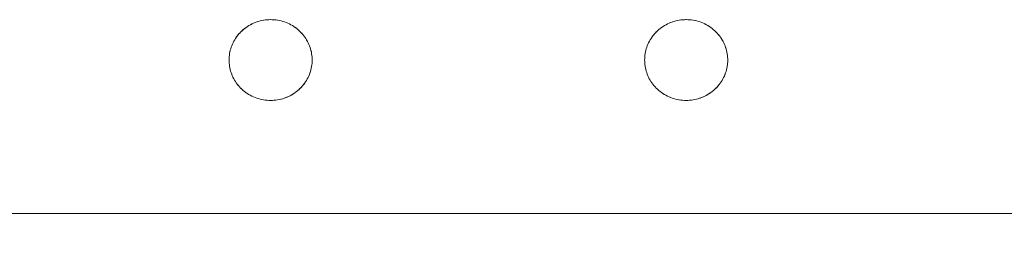
# Model space of a CAD drawing. Units: millimetres. Extents: x -3317 to 3857, y -3394 to 3534.
# Drawn here: x 76 to 195, y 286 to 314 of the extents above; entities that cross this region are included whole.
import ezdxf

# ---------------------------------------------------------------- set-up
doc = ezdxf.new("R2010")
doc.units = ezdxf.units.MM
doc.layers.add('EF-Stair-Plastic Stair', color=7, linetype='Continuous', lineweight=5)
doc.layers.add('Working-None', color=7, linetype='Continuous', lineweight=5)

# ---------------------------------------------------------------- blocks, each defined once
blk = doc.blocks.new('Group')
at = {"layer": 'EF-Stair-Plastic Stair', "color": 252, "linetype": 'Continuous', "lineweight": 5, "transparency": 33554687}
for p, q in [((-165.13, 244.04), (-165.12, 244.04)), ((-115.13, 244.04), (-115.12, 244.04)), ((-167.06, 242.84), (-167.04, 242.85)), ((-165.44, 243.92), (-165.34, 243.96)), ((-165.32, 243.97), (-165.32, 243.97)), ((-117.06, 242.84), (-117.04, 242.85)), ((-115.44, 243.92), (-115.34, 243.96)), ((-115.32, 243.97), (-115.32, 243.97)), ((-168.46, 239.65), (-168.46, 239.66)), ((-118.46, 239.65), (-118.46, 239.66)), ((-158.47, 239.26), (-158.47, 239.27)), ((-108.47, 239.26), (-108.47, 239.27)), ((-161.62, 234.95), (-161.62, 234.95)), ((-161.6, 234.96), (-161.49, 235)), ((-111.62, 234.95), (-111.62, 234.95)), ((-111.6, 234.96), (-111.49, 235))]:
    blk.add_line(p, q, dxfattribs=at)
at = {"layer": 'EF-Stair-Plastic Stair', "color": 252, "linetype": 'Continuous', "lineweight": 5, "transparency": 33554687, "flags": 128}
for points in [[(-168.47, 239.46), (-168.46, 239.66), (-168.45, 239.86), (-168.43, 240.05), (-168.4, 240.24), (-168.36, 240.44), (-168.32, 240.63), (-168.27, 240.82), (-168.21, 241.01), (-168.14, 241.19), (-168.06, 241.38), (-167.98, 241.55), (-167.89, 241.73), (-167.79, 241.9), (-167.68, 242.07), (-167.57, 242.24), (-167.45, 242.4), (-167.32, 242.56), (-167.18, 242.71), (-167.04, 242.85), (-166.9, 242.99), (-166.74, 243.13), (-166.58, 243.26), (-166.42, 243.38), (-166.25, 243.5), (-166.07, 243.61), (-165.89, 243.71), (-165.7, 243.81), (-165.51, 243.89), (-165.32, 243.97), (-165.12, 244.04), (-164.92, 244.11), (-164.72, 244.16), (-164.51, 244.21), (-164.3, 244.25), (-164.09, 244.28), (-163.87, 244.3), (-163.66, 244.31), (-163.47, 244.32), (-163.47, 244.32), (-163.66, 244.31), (-163.68, 244.31), (-163.87, 244.3), (-163.89, 244.3), (-164.09, 244.28), (-164.1, 244.28), (-164.3, 244.25), (-164.31, 244.25), (-164.51, 244.21), (-164.52, 244.21), (-164.72, 244.16), (-164.72, 244.16), (-164.92, 244.11), (-164.93, 244.11), (-165.12, 244.04), (-165.13, 244.04), (-165.32, 243.97), (-165.34, 243.96), (-165.51, 243.89), (-165.53, 243.88), (-165.7, 243.81), (-165.72, 243.8), (-165.89, 243.71), (-165.9, 243.7), (-166.07, 243.61), (-166.08, 243.6), (-166.25, 243.5), (-166.25, 243.49), (-166.42, 243.38), (-166.42, 243.38), (-166.59, 243.26), (-166.59, 243.25), (-166.74, 243.13), (-166.75, 243.12), (-166.9, 242.99), (-166.91, 242.98), (-167.04, 242.85), (-167.06, 242.84), (-167.18, 242.71), (-167.2, 242.69), (-167.32, 242.56), (-167.33, 242.54), (-167.45, 242.4), (-167.46, 242.39), (-167.57, 242.24), (-167.58, 242.23), (-167.68, 242.07), (-167.69, 242.07), (-167.79, 241.9), (-167.79, 241.9), (-167.89, 241.73), (-167.89, 241.72), (-167.98, 241.55), (-167.98, 241.54), (-168.06, 241.38), (-168.07, 241.36), (-168.14, 241.19), (-168.15, 241.17), (-168.21, 241.01), (-168.21, 240.99), (-168.27, 240.82), (-168.27, 240.8), (-168.32, 240.63), (-168.32, 240.62), (-168.37, 240.44), (-168.37, 240.43), (-168.4, 240.24), (-168.4, 240.24), (-168.43, 240.05), (-168.43, 240.05), (-168.45, 239.86), (-168.45, 239.85), (-168.46, 239.66), (-168.46, 239.65), (-168.47, 239.46), (-168.46, 239.3), (-168.45, 239.1), (-168.43, 238.91), (-168.41, 238.71), (-168.37, 238.52), (-168.33, 238.33), (-168.28, 238.14), (-168.22, 237.95), (-168.15, 237.76), (-168.08, 237.58), (-168, 237.4), (-167.9, 237.22), (-167.81, 237.05), (-167.7, 236.88), (-167.59, 236.71), (-167.47, 236.55), (-167.34, 236.39), (-167.21, 236.24), (-167.07, 236.09), (-166.92, 235.95), (-166.77, 235.81), (-166.61, 235.68), (-166.44, 235.56), (-166.27, 235.44), (-166.09, 235.33), (-165.91, 235.22), (-165.72, 235.13), (-165.53, 235.04), (-165.34, 234.96), (-165.14, 234.88), (-164.94, 234.82), (-164.74, 234.76), (-164.53, 234.71), (-164.32, 234.67), (-164.11, 234.64), (-163.89, 234.62), (-163.68, 234.61), (-163.47, 234.6), (-163.27, 234.61), (-163.06, 234.62), (-162.85, 234.64), (-162.64, 234.67), (-162.43, 234.71), (-162.22, 234.76), (-162.01, 234.81), (-161.81, 234.88), (-161.62, 234.95), (-161.42, 235.03), (-161.23, 235.12), (-161.05, 235.21), (-160.86, 235.31), (-160.69, 235.42), (-160.51, 235.54), (-160.35, 235.66), (-160.19, 235.79), (-160.04, 235.93), (-159.89, 236.07), (-159.75, 236.21), (-159.62, 236.36), (-159.49, 236.52), (-159.37, 236.68), (-159.25, 236.85), (-159.14, 237.02), (-159.05, 237.19), (-158.96, 237.37), (-158.87, 237.54), (-158.8, 237.73), (-158.73, 237.91), (-158.67, 238.1), (-158.61, 238.29), (-158.57, 238.48), (-158.53, 238.68), (-158.5, 238.87), (-158.48, 239.06), (-158.47, 239.26), (-158.47, 239.46), (-158.47, 239.62), (-158.48, 239.82), (-158.5, 240.02), (-158.53, 240.21), (-158.56, 240.41), (-158.61, 240.6), (-158.66, 240.79), (-158.72, 240.98), (-158.78, 241.16), (-158.86, 241.34), (-158.94, 241.52), (-159.03, 241.7), (-159.13, 241.88), (-159.24, 242.05), (-159.35, 242.22), (-159.47, 242.38), (-159.6, 242.54), (-159.73, 242.69), (-159.87, 242.83), (-160.02, 242.97), (-160.17, 243.11), (-160.33, 243.24), (-160.5, 243.37), (-160.67, 243.49), (-160.85, 243.6), (-161.03, 243.7), (-161.21, 243.8), (-161.4, 243.88), (-161.6, 243.96), (-161.79, 244.04), (-162, 244.1), (-162.2, 244.16), (-162.41, 244.21), (-162.62, 244.25), (-162.83, 244.28), (-163.04, 244.3), (-163.26, 244.31), (-163.47, 244.32), (-163.66, 244.31), (-163.87, 244.3), (-164.09, 244.28), (-164.3, 244.25), (-164.51, 244.21), (-164.72, 244.16), (-164.92, 244.11), (-165.12, 244.04), (-165.32, 243.97), (-165.51, 243.89), (-165.7, 243.81), (-165.89, 243.71), (-166.07, 243.61), (-166.25, 243.5), (-166.42, 243.38), (-166.58, 243.26), (-166.74, 243.13), (-166.9, 242.99), (-167.04, 242.85), (-167.18, 242.71), (-167.32, 242.56), (-167.45, 242.4), (-167.57, 242.24), (-167.68, 242.07), (-167.79, 241.9), (-167.89, 241.73), (-167.98, 241.55), (-168.06, 241.38), (-168.14, 241.19), (-168.21, 241.01), (-168.27, 240.82), (-168.32, 240.63), (-168.36, 240.44), (-168.4, 240.24), (-168.43, 240.05), (-168.45, 239.86), (-168.46, 239.66), (-168.47, 239.46), (-168.46, 239.3), (-168.45, 239.1), (-168.43, 238.91), (-168.41, 238.71), (-168.37, 238.52), (-168.33, 238.33), (-168.28, 238.14), (-168.22, 237.95), (-168.15, 237.76), (-168.08, 237.58), (-168.08, 237.58), (-168, 237.4), (-167.99, 237.4), (-167.91, 237.22), (-167.9, 237.22), (-167.81, 237.05), (-167.7, 236.88), (-167.7, 236.88), (-167.59, 236.72), (-167.59, 236.71), (-167.47, 236.56), (-167.47, 236.55), (-167.35, 236.4), (-167.34, 236.39), (-167.21, 236.24), (-167.21, 236.24), (-167.21, 236.24), (-167.34, 236.39), (-167.35, 236.4), (-167.47, 236.55), (-167.47, 236.56), (-167.59, 236.71), (-167.59, 236.72), (-167.7, 236.88), (-167.7, 236.88), (-167.81, 237.05), (-167.9, 237.22), (-167.91, 237.22), (-167.99, 237.4), (-168, 237.4), (-168.08, 237.58), (-168.08, 237.58), (-168.15, 237.76), (-168.15, 237.76), (-168.22, 237.95), (-168.22, 237.95), (-168.28, 238.14), (-168.28, 238.15), (-168.33, 238.33), (-168.33, 238.34), (-168.37, 238.52), (-168.37, 238.53), (-168.41, 238.71), (-168.41, 238.72), (-168.43, 238.91), (-168.43, 238.91), (-168.45, 239.1), (-168.45, 239.1), (-168.46, 239.29), (-168.46, 239.3), (-168.47, 239.46), (-168.46, 239.3), (-168.46, 239.29), (-168.45, 239.1), (-168.45, 239.1), (-168.43, 238.91), (-168.43, 238.91), (-168.41, 238.72), (-168.41, 238.71), (-168.37, 238.53), (-168.37, 238.52), (-168.33, 238.34), (-168.33, 238.33), (-168.28, 238.15), (-168.28, 238.14), (-168.22, 237.95), (-168.22, 237.95), (-168.15, 237.76), (-168.15, 237.76)], [(-165.08, 244.06), (-164.93, 244.11), (-164.92, 244.11), (-164.72, 244.16), (-164.72, 244.16), (-164.52, 244.21), (-164.51, 244.21), (-164.31, 244.25), (-164.3, 244.25), (-164.1, 244.28), (-164.09, 244.28), (-163.89, 244.3), (-163.87, 244.3), (-163.68, 244.31)], [(-163.53, 244.32), (-163.47, 244.32), (-163.47, 244.32)], [(-163.26, 244.31), (-163.25, 244.31), (-163.04, 244.3), (-163.03, 244.3), (-162.83, 244.28), (-162.82, 244.28), (-162.62, 244.25), (-162.61, 244.25), (-162.41, 244.21), (-162.4, 244.21), (-162.2, 244.16), (-162.2, 244.16), (-162, 244.1), (-162, 244.1), (-161.8, 244.04), (-161.79, 244.04), (-161.6, 243.97), (-161.6, 243.96), (-161.79, 244.04), (-162, 244.1), (-162.2, 244.16), (-162.41, 244.21), (-162.62, 244.25), (-162.83, 244.28), (-163.04, 244.3), (-163.26, 244.31)], [(-163.25, 244.31), (-163.25, 244.31), (-163.04, 244.3), (-163.03, 244.3), (-162.83, 244.28), (-162.82, 244.28), (-162.62, 244.25), (-162.61, 244.25), (-162.41, 244.21), (-162.4, 244.21), (-162.2, 244.16), (-162.2, 244.16), (-162, 244.1), (-162, 244.1), (-161.8, 244.04), (-161.79, 244.04), (-161.6, 243.97), (-161.6, 243.96)], [(-118.47, 239.46), (-118.46, 239.66), (-118.45, 239.86), (-118.43, 240.05), (-118.4, 240.24), (-118.36, 240.44), (-118.32, 240.63), (-118.27, 240.82), (-118.21, 241.01), (-118.14, 241.19), (-118.06, 241.38), (-117.98, 241.55), (-117.89, 241.73), (-117.79, 241.9), (-117.68, 242.07), (-117.57, 242.24), (-117.45, 242.4), (-117.32, 242.56), (-117.18, 242.71), (-117.04, 242.85), (-116.9, 242.99), (-116.74, 243.13), (-116.58, 243.26), (-116.42, 243.38), (-116.25, 243.5), (-116.07, 243.61), (-115.89, 243.71), (-115.7, 243.81), (-115.51, 243.89), (-115.32, 243.97), (-115.12, 244.04), (-114.92, 244.11), (-114.72, 244.16), (-114.51, 244.21), (-114.3, 244.25), (-114.09, 244.28), (-113.87, 244.3), (-113.66, 244.31), (-113.47, 244.32), (-113.47, 244.32), (-113.66, 244.31), (-113.68, 244.31), (-113.87, 244.3), (-113.89, 244.3), (-114.09, 244.28), (-114.1, 244.28), (-114.3, 244.25), (-114.31, 244.25), (-114.51, 244.21), (-114.52, 244.21), (-114.72, 244.16), (-114.72, 244.16), (-114.92, 244.11), (-114.93, 244.11), (-115.12, 244.04), (-115.13, 244.04), (-115.32, 243.97), (-115.34, 243.96), (-115.51, 243.89), (-115.53, 243.88), (-115.7, 243.81), (-115.72, 243.8), (-115.89, 243.71), (-115.9, 243.7), (-116.07, 243.61), (-116.08, 243.6), (-116.25, 243.5), (-116.25, 243.49), (-116.42, 243.38), (-116.42, 243.38), (-116.59, 243.26), (-116.59, 243.25), (-116.74, 243.13), (-116.75, 243.12), (-116.9, 242.99), (-116.91, 242.98), (-117.04, 242.85), (-117.06, 242.84), (-117.18, 242.71), (-117.2, 242.69), (-117.32, 242.56), (-117.33, 242.54), (-117.45, 242.4), (-117.46, 242.39), (-117.57, 242.24), (-117.58, 242.23), (-117.68, 242.07), (-117.69, 242.07), (-117.79, 241.9), (-117.79, 241.9), (-117.89, 241.73), (-117.89, 241.72), (-117.98, 241.55), (-117.98, 241.54), (-118.06, 241.38), (-118.07, 241.36), (-118.14, 241.19), (-118.15, 241.17), (-118.21, 241.01), (-118.21, 240.99), (-118.27, 240.82), (-118.27, 240.8), (-118.32, 240.63), (-118.32, 240.62), (-118.37, 240.44), (-118.37, 240.43), (-118.4, 240.24), (-118.4, 240.24), (-118.43, 240.05), (-118.43, 240.05), (-118.45, 239.86), (-118.45, 239.85), (-118.46, 239.66), (-118.46, 239.65), (-118.47, 239.46), (-118.46, 239.3), (-118.45, 239.1), (-118.43, 238.91), (-118.41, 238.71), (-118.37, 238.52), (-118.33, 238.33), (-118.28, 238.14), (-118.22, 237.95), (-118.15, 237.76), (-118.08, 237.58)], [(-118.15, 237.76), (-118.15, 237.76), (-118.22, 237.95), (-118.22, 237.95), (-118.28, 238.14), (-118.28, 238.15), (-118.33, 238.33), (-118.33, 238.34), (-118.37, 238.52), (-118.37, 238.53), (-118.41, 238.71), (-118.41, 238.72), (-118.43, 238.91), (-118.43, 238.91), (-118.45, 239.1), (-118.45, 239.1), (-118.46, 239.29), (-118.46, 239.3), (-118.47, 239.46), (-118.46, 239.3), (-118.46, 239.29), (-118.45, 239.1), (-118.45, 239.1), (-118.43, 238.91), (-118.43, 238.91), (-118.41, 238.72), (-118.41, 238.71), (-118.37, 238.53), (-118.37, 238.52), (-118.33, 238.34), (-118.33, 238.33), (-118.28, 238.15), (-118.28, 238.14), (-118.22, 237.95), (-118.22, 237.95), (-118.15, 237.76), (-118.15, 237.76), (-118.08, 237.58), (-118.08, 237.58), (-118.08, 237.58), (-118, 237.4), (-117.9, 237.22), (-117.81, 237.05), (-117.7, 236.88), (-117.59, 236.71), (-117.47, 236.55), (-117.34, 236.39), (-117.21, 236.24), (-117.07, 236.09), (-116.92, 235.95), (-116.77, 235.81), (-116.61, 235.68), (-116.44, 235.56), (-116.27, 235.44), (-116.09, 235.33), (-115.91, 235.22), (-115.72, 235.13), (-115.53, 235.04), (-115.34, 234.96), (-115.14, 234.88), (-114.94, 234.82), (-114.74, 234.76), (-114.53, 234.71), (-114.32, 234.67), (-114.11, 234.64), (-113.89, 234.62), (-113.68, 234.61), (-113.47, 234.6), (-113.27, 234.61), (-113.06, 234.62), (-112.85, 234.64), (-112.64, 234.67), (-112.43, 234.71), (-112.22, 234.76), (-112.01, 234.81), (-111.81, 234.88), (-111.62, 234.95), (-111.42, 235.03), (-111.23, 235.12), (-111.05, 235.21), (-110.86, 235.31), (-110.69, 235.42), (-110.51, 235.54), (-110.35, 235.66), (-110.19, 235.79), (-110.04, 235.93), (-109.89, 236.07), (-109.75, 236.21), (-109.62, 236.36), (-109.49, 236.52), (-109.37, 236.68), (-109.25, 236.85), (-109.14, 237.02), (-109.05, 237.19), (-108.96, 237.37), (-108.87, 237.54), (-108.8, 237.73), (-108.73, 237.91), (-108.67, 238.1), (-108.61, 238.29), (-108.57, 238.48), (-108.53, 238.68), (-108.5, 238.87), (-108.48, 239.06), (-108.47, 239.26), (-108.47, 239.46), (-108.47, 239.62), (-108.48, 239.82), (-108.5, 240.02), (-108.53, 240.21), (-108.56, 240.41), (-108.61, 240.6), (-108.66, 240.79), (-108.72, 240.98), (-108.78, 241.16), (-108.86, 241.34), (-108.94, 241.52), (-109.03, 241.7), (-109.13, 241.88), (-109.24, 242.05), (-109.35, 242.22), (-109.47, 242.38), (-109.6, 242.54), (-109.73, 242.69), (-109.87, 242.83), (-110.02, 242.97), (-110.17, 243.11), (-110.33, 243.24), (-110.5, 243.37), (-110.67, 243.49), (-110.85, 243.6), (-111.03, 243.7), (-111.21, 243.8), (-111.4, 243.88), (-111.6, 243.96), (-111.79, 244.04), (-112, 244.1), (-112.2, 244.16), (-112.41, 244.21), (-112.62, 244.25), (-112.83, 244.28), (-113.04, 244.3), (-113.26, 244.31), (-113.47, 244.32), (-113.66, 244.31), (-113.87, 244.3), (-114.09, 244.28), (-114.3, 244.25), (-114.51, 244.21), (-114.72, 244.16), (-114.92, 244.11), (-115.12, 244.04), (-115.32, 243.97), (-115.51, 243.89), (-115.7, 243.81), (-115.89, 243.71), (-116.07, 243.61), (-116.25, 243.5), (-116.42, 243.38), (-116.58, 243.26), (-116.74, 243.13), (-116.9, 242.99), (-117.04, 242.85), (-117.18, 242.71), (-117.32, 242.56), (-117.45, 242.4), (-117.57, 242.24), (-117.68, 242.07), (-117.79, 241.9), (-117.89, 241.73), (-117.98, 241.55), (-118.06, 241.38), (-118.14, 241.19), (-118.21, 241.01), (-118.27, 240.82), (-118.32, 240.63), (-118.36, 240.44), (-118.4, 240.24), (-118.43, 240.05), (-118.45, 239.86), (-118.46, 239.66), (-118.47, 239.46), (-118.46, 239.3), (-118.45, 239.1), (-118.43, 238.91), (-118.41, 238.71), (-118.37, 238.52), (-118.33, 238.33), (-118.28, 238.14), (-118.22, 237.95), (-118.15, 237.76), (-118.08, 237.58), (-118, 237.4), (-117.9, 237.22), (-117.81, 237.05), (-117.7, 236.88), (-117.59, 236.71), (-117.47, 236.55), (-117.34, 236.39), (-117.21, 236.24)], [(-115.08, 244.06), (-114.93, 244.11), (-114.92, 244.11), (-114.72, 244.16), (-114.72, 244.16), (-114.52, 244.21), (-114.51, 244.21), (-114.31, 244.25), (-114.3, 244.25), (-114.1, 244.28), (-114.09, 244.28), (-113.89, 244.3), (-113.87, 244.3), (-113.68, 244.31)], [(-113.53, 244.32), (-113.47, 244.32), (-113.47, 244.32)], [(-113.26, 244.31), (-113.25, 244.31), (-113.04, 244.3), (-113.03, 244.3), (-112.83, 244.28), (-112.82, 244.28), (-112.62, 244.25), (-112.61, 244.25), (-112.41, 244.21), (-112.4, 244.21), (-112.2, 244.16), (-112.2, 244.16), (-112, 244.1), (-112, 244.1), (-111.8, 244.04), (-111.79, 244.04), (-111.6, 243.97), (-111.6, 243.96), (-111.79, 244.04), (-112, 244.1), (-112.2, 244.16), (-112.41, 244.21), (-112.62, 244.25), (-112.83, 244.28), (-113.04, 244.3), (-113.26, 244.31)], [(-113.25, 244.31), (-113.25, 244.31), (-113.04, 244.3), (-113.03, 244.3), (-112.83, 244.28), (-112.82, 244.28), (-112.62, 244.25), (-112.61, 244.25), (-112.41, 244.21), (-112.4, 244.21), (-112.2, 244.16), (-112.2, 244.16), (-112, 244.1), (-112, 244.1), (-111.8, 244.04), (-111.79, 244.04), (-111.6, 243.97), (-111.6, 243.96)], [(-166.97, 242.92), (-166.91, 242.98), (-166.9, 242.99)], [(-166.83, 243.06), (-166.75, 243.12), (-166.74, 243.13)], [(-166.59, 243.25), (-166.59, 243.26), (-166.42, 243.38), (-166.42, 243.38), (-166.25, 243.49), (-166.25, 243.5), (-166.08, 243.6), (-166.07, 243.61), (-165.9, 243.7), (-165.89, 243.71), (-165.72, 243.8), (-165.7, 243.81), (-165.53, 243.88), (-165.52, 243.89)], [(-159.87, 242.83), (-160.02, 242.97), (-160.02, 242.98), (-160.17, 243.11), (-160.17, 243.11), (-160.33, 243.24), (-160.33, 243.24), (-160.49, 243.36), (-160.5, 243.37), (-160.66, 243.48), (-160.67, 243.49), (-160.83, 243.59), (-160.85, 243.6), (-161.02, 243.69), (-161.03, 243.7), (-161.2, 243.79), (-161.21, 243.8), (-161.4, 243.88), (-161.21, 243.8), (-161.2, 243.79), (-161.03, 243.7), (-161.02, 243.69), (-160.85, 243.6), (-160.83, 243.59), (-160.67, 243.49), (-160.66, 243.48), (-160.5, 243.37), (-160.49, 243.36), (-160.33, 243.24), (-160.33, 243.24), (-160.17, 243.11), (-160.17, 243.11), (-160.02, 242.98), (-160.02, 242.97), (-159.87, 242.83), (-159.87, 242.83)], [(-161.4, 243.88), (-161.4, 243.88), (-161.4, 243.88), (-161.21, 243.8), (-161.03, 243.7), (-160.85, 243.6), (-160.67, 243.49), (-160.5, 243.37), (-160.33, 243.24), (-160.17, 243.11), (-160.02, 242.97), (-159.87, 242.83)], [(-116.97, 242.92), (-116.91, 242.98), (-116.9, 242.99)], [(-116.83, 243.06), (-116.75, 243.12), (-116.74, 243.13)], [(-116.59, 243.25), (-116.59, 243.26), (-116.42, 243.38), (-116.42, 243.38), (-116.25, 243.49), (-116.25, 243.5), (-116.08, 243.6), (-116.07, 243.61), (-115.9, 243.7), (-115.89, 243.71), (-115.72, 243.8), (-115.7, 243.81), (-115.53, 243.88), (-115.52, 243.89)], [(-109.87, 242.83), (-110.02, 242.97), (-110.02, 242.98), (-110.17, 243.11), (-110.17, 243.11), (-110.33, 243.24), (-110.33, 243.24), (-110.49, 243.36), (-110.5, 243.37), (-110.66, 243.48), (-110.67, 243.49), (-110.83, 243.59), (-110.85, 243.6), (-111.02, 243.69), (-111.03, 243.7), (-111.2, 243.79), (-111.21, 243.8), (-111.4, 243.88), (-111.21, 243.8), (-111.2, 243.79), (-111.03, 243.7), (-111.02, 243.69), (-110.85, 243.6), (-110.83, 243.59), (-110.67, 243.49), (-110.66, 243.48), (-110.5, 243.37), (-110.49, 243.36), (-110.33, 243.24), (-110.33, 243.24), (-110.17, 243.11), (-110.17, 243.11), (-110.02, 242.98), (-110.02, 242.97), (-109.87, 242.83), (-109.87, 242.83)], [(-111.4, 243.88), (-111.4, 243.88), (-111.4, 243.88), (-111.21, 243.8), (-111.03, 243.7), (-110.85, 243.6), (-110.67, 243.49), (-110.5, 243.37), (-110.33, 243.24), (-110.17, 243.11), (-110.02, 242.97), (-109.87, 242.83)], [(-168.46, 239.66), (-168.45, 239.85), (-168.45, 239.86), (-168.43, 240.05), (-168.43, 240.05), (-168.4, 240.24), (-168.4, 240.24), (-168.37, 240.43), (-168.37, 240.44), (-168.32, 240.62), (-168.32, 240.63), (-168.27, 240.8), (-168.27, 240.82), (-168.21, 240.99), (-168.21, 241.01), (-168.15, 241.17), (-168.14, 241.19), (-168.07, 241.36), (-168.06, 241.38), (-167.98, 241.54), (-167.98, 241.55), (-167.89, 241.72), (-167.89, 241.73), (-167.79, 241.9), (-167.79, 241.9), (-167.69, 242.07), (-167.68, 242.07), (-167.58, 242.23), (-167.57, 242.24), (-167.46, 242.39), (-167.45, 242.4), (-167.33, 242.54), (-167.32, 242.56), (-167.2, 242.69), (-167.18, 242.71)], [(-159.73, 242.69), (-159.72, 242.68), (-159.73, 242.69), (-159.6, 242.54), (-159.47, 242.38), (-159.35, 242.22), (-159.24, 242.05), (-159.13, 241.88), (-159.03, 241.7), (-158.94, 241.52), (-158.86, 241.34), (-158.86, 241.35), (-158.94, 241.52), (-158.94, 241.53), (-159.03, 241.7), (-159.03, 241.7), (-159.13, 241.87), (-159.13, 241.88), (-159.23, 242.04), (-159.23, 242.05), (-159.34, 242.2), (-159.35, 242.22), (-159.46, 242.37), (-159.47, 242.38), (-159.59, 242.52), (-159.6, 242.54), (-159.72, 242.68), (-159.6, 242.54), (-159.59, 242.52), (-159.47, 242.38), (-159.46, 242.37), (-159.35, 242.22), (-159.34, 242.2), (-159.23, 242.05), (-159.23, 242.04), (-159.13, 241.88), (-159.13, 241.87), (-159.03, 241.7), (-159.03, 241.7), (-158.94, 241.53), (-158.94, 241.52), (-158.86, 241.35), (-158.86, 241.34), (-158.78, 241.16), (-158.78, 241.16), (-158.72, 240.98), (-158.71, 240.97), (-158.72, 240.98), (-158.66, 240.79), (-158.61, 240.6), (-158.56, 240.41), (-158.53, 240.21), (-158.5, 240.02), (-158.48, 239.82), (-158.47, 239.62), (-158.47, 239.46), (-158.47, 239.27), (-158.47, 239.26), (-158.47, 239.46), (-158.47, 239.62), (-158.47, 239.63), (-158.48, 239.82), (-158.48, 239.82), (-158.5, 240.01), (-158.5, 240.02), (-158.53, 240.21), (-158.53, 240.21), (-158.56, 240.4), (-158.56, 240.41), (-158.6, 240.59), (-158.61, 240.6), (-158.65, 240.78), (-158.66, 240.79), (-158.71, 240.97), (-158.66, 240.79), (-158.65, 240.78), (-158.61, 240.6), (-158.6, 240.59), (-158.56, 240.41), (-158.56, 240.4), (-158.53, 240.21), (-158.53, 240.21), (-158.5, 240.02), (-158.5, 240.01), (-158.48, 239.82), (-158.48, 239.82), (-158.47, 239.63), (-158.47, 239.62), (-158.47, 239.46)], [(-118.46, 239.66), (-118.45, 239.85), (-118.45, 239.86), (-118.43, 240.05), (-118.43, 240.05), (-118.4, 240.24), (-118.4, 240.24), (-118.37, 240.43), (-118.37, 240.44), (-118.32, 240.62), (-118.32, 240.63), (-118.27, 240.8), (-118.27, 240.82), (-118.21, 240.99), (-118.21, 241.01), (-118.15, 241.17), (-118.14, 241.19), (-118.07, 241.36), (-118.06, 241.38), (-117.98, 241.54), (-117.98, 241.55), (-117.89, 241.72), (-117.89, 241.73), (-117.79, 241.9), (-117.79, 241.9), (-117.69, 242.07), (-117.68, 242.07), (-117.58, 242.23), (-117.57, 242.24), (-117.46, 242.39), (-117.45, 242.4), (-117.33, 242.54), (-117.32, 242.56), (-117.2, 242.69), (-117.18, 242.71)], [(-109.73, 242.69), (-109.72, 242.68), (-109.73, 242.69), (-109.6, 242.54), (-109.47, 242.38), (-109.35, 242.22), (-109.24, 242.05), (-109.13, 241.88), (-109.03, 241.7), (-108.94, 241.52), (-108.86, 241.34), (-108.86, 241.35), (-108.94, 241.52), (-108.94, 241.53), (-109.03, 241.7), (-109.03, 241.7), (-109.13, 241.87), (-109.13, 241.88), (-109.23, 242.04), (-109.23, 242.05), (-109.34, 242.2), (-109.35, 242.22), (-109.46, 242.37), (-109.47, 242.38), (-109.59, 242.52), (-109.6, 242.54), (-109.72, 242.68), (-109.6, 242.54), (-109.59, 242.52), (-109.47, 242.38), (-109.46, 242.37), (-109.35, 242.22), (-109.34, 242.2), (-109.23, 242.05), (-109.23, 242.04), (-109.13, 241.88), (-109.13, 241.87), (-109.03, 241.7), (-109.03, 241.7), (-108.94, 241.53), (-108.94, 241.52), (-108.86, 241.35), (-108.86, 241.34), (-108.78, 241.16), (-108.78, 241.16), (-108.72, 240.98), (-108.71, 240.97), (-108.72, 240.98), (-108.66, 240.79), (-108.61, 240.6), (-108.56, 240.41), (-108.53, 240.21), (-108.5, 240.02), (-108.48, 239.82), (-108.47, 239.62), (-108.47, 239.46), (-108.47, 239.27), (-108.47, 239.26), (-108.47, 239.46)], [(-108.71, 240.97), (-108.66, 240.79), (-108.65, 240.78), (-108.61, 240.6), (-108.6, 240.59), (-108.56, 240.41), (-108.56, 240.4), (-108.53, 240.21), (-108.53, 240.21), (-108.5, 240.02), (-108.5, 240.01), (-108.48, 239.82), (-108.48, 239.82), (-108.47, 239.63), (-108.47, 239.62), (-108.47, 239.46), (-108.47, 239.62), (-108.47, 239.63), (-108.48, 239.82), (-108.48, 239.82), (-108.5, 240.01), (-108.5, 240.02), (-108.53, 240.21), (-108.53, 240.21), (-108.56, 240.4), (-108.56, 240.41), (-108.6, 240.59), (-108.61, 240.6), (-108.65, 240.78), (-108.66, 240.79), (-108.71, 240.97)], [(-159.75, 236.21), (-159.73, 236.23), (-159.61, 236.36), (-159.6, 236.38), (-159.49, 236.52), (-159.48, 236.53), (-159.36, 236.68), (-159.36, 236.69), (-159.25, 236.85), (-159.25, 236.85), (-159.14, 237.02), (-159.14, 237.02), (-159.05, 237.19), (-159.04, 237.2), (-158.96, 237.37), (-158.95, 237.38), (-158.87, 237.54), (-158.96, 237.37), (-158.95, 237.38), (-158.87, 237.54), (-158.86, 237.56), (-158.8, 237.73), (-158.87, 237.54), (-158.86, 237.56), (-158.8, 237.73), (-158.79, 237.75), (-158.73, 237.91), (-158.72, 237.93), (-158.67, 238.1), (-158.66, 238.12), (-158.61, 238.29), (-158.61, 238.3), (-158.57, 238.48), (-158.57, 238.49), (-158.53, 238.68), (-158.53, 238.68), (-158.5, 238.87), (-158.5, 238.87), (-158.48, 239.06), (-158.48, 239.07), (-158.47, 239.26), (-158.48, 239.06), (-158.5, 238.87), (-158.53, 238.68), (-158.57, 238.48), (-158.61, 238.29), (-158.67, 238.1), (-158.73, 237.91), (-158.8, 237.73), (-158.79, 237.75), (-158.73, 237.91), (-158.72, 237.93), (-158.67, 238.1), (-158.66, 238.12), (-158.61, 238.29), (-158.61, 238.3), (-158.57, 238.48), (-158.57, 238.49), (-158.53, 238.68), (-158.53, 238.68), (-158.5, 238.87), (-158.5, 238.87), (-158.48, 239.06), (-158.48, 239.07), (-158.47, 239.26)], [(-109.75, 236.21), (-109.73, 236.23), (-109.61, 236.36), (-109.6, 236.38), (-109.49, 236.52), (-109.48, 236.53), (-109.36, 236.68), (-109.36, 236.69), (-109.25, 236.85), (-109.25, 236.85), (-109.14, 237.02), (-109.14, 237.02), (-109.05, 237.19), (-109.04, 237.2), (-108.96, 237.37), (-108.95, 237.38), (-108.87, 237.54), (-108.96, 237.37), (-108.95, 237.38), (-108.87, 237.54), (-108.86, 237.56), (-108.8, 237.73), (-108.87, 237.54), (-108.86, 237.56), (-108.8, 237.73), (-108.79, 237.75), (-108.73, 237.91), (-108.72, 237.93), (-108.67, 238.1), (-108.66, 238.12), (-108.61, 238.29), (-108.61, 238.3), (-108.57, 238.48), (-108.57, 238.49), (-108.53, 238.68), (-108.53, 238.68), (-108.5, 238.87), (-108.5, 238.87), (-108.48, 239.06), (-108.48, 239.07), (-108.47, 239.26), (-108.48, 239.06), (-108.5, 238.87), (-108.53, 238.68), (-108.57, 238.48), (-108.61, 238.29), (-108.67, 238.1), (-108.73, 237.91), (-108.8, 237.73), (-108.79, 237.75), (-108.73, 237.91), (-108.72, 237.93), (-108.67, 238.1), (-108.66, 238.12), (-108.61, 238.29), (-108.61, 238.3), (-108.57, 238.48), (-108.57, 238.49), (-108.53, 238.68), (-108.53, 238.68), (-108.5, 238.87), (-108.5, 238.87), (-108.48, 239.06), (-108.48, 239.07), (-108.47, 239.26)], [(-168.08, 237.58), (-168, 237.4), (-167.9, 237.22), (-167.81, 237.05), (-167.7, 236.88), (-167.59, 236.71), (-167.47, 236.55), (-167.34, 236.39), (-167.21, 236.24)], [(-159.89, 236.07), (-159.87, 236.08), (-159.75, 236.21), (-159.73, 236.23), (-159.61, 236.36), (-159.6, 236.38), (-159.49, 236.52), (-159.48, 236.53), (-159.36, 236.68), (-159.36, 236.69), (-159.25, 236.85), (-159.25, 236.85), (-159.14, 237.02), (-159.14, 237.02), (-159.05, 237.19), (-159.04, 237.2), (-158.96, 237.37), (-159.05, 237.19), (-159.14, 237.02), (-159.25, 236.85), (-159.37, 236.68), (-159.49, 236.52), (-159.62, 236.36), (-159.75, 236.21), (-159.89, 236.07), (-159.87, 236.08)], [(-118.08, 237.58), (-118, 237.4), (-117.99, 237.4), (-117.91, 237.22), (-117.9, 237.22), (-117.81, 237.05), (-117.7, 236.88), (-117.7, 236.88), (-117.59, 236.72), (-117.59, 236.71), (-117.47, 236.56), (-117.47, 236.55), (-117.35, 236.4), (-117.34, 236.39), (-117.21, 236.24), (-117.21, 236.24), (-117.21, 236.24), (-117.34, 236.39), (-117.35, 236.4), (-117.47, 236.55), (-117.47, 236.56), (-117.59, 236.71), (-117.59, 236.72), (-117.7, 236.88), (-117.7, 236.88), (-117.81, 237.05), (-117.9, 237.22), (-117.91, 237.22), (-117.99, 237.4), (-118, 237.4), (-118.08, 237.58)], [(-109.89, 236.07), (-109.87, 236.08), (-109.75, 236.21), (-109.73, 236.23), (-109.61, 236.36), (-109.6, 236.38), (-109.49, 236.52), (-109.48, 236.53), (-109.36, 236.68), (-109.36, 236.69), (-109.25, 236.85), (-109.25, 236.85), (-109.14, 237.02), (-109.14, 237.02), (-109.05, 237.19), (-109.04, 237.2), (-108.96, 237.37), (-109.05, 237.19), (-109.14, 237.02), (-109.25, 236.85), (-109.37, 236.68), (-109.49, 236.52), (-109.62, 236.36), (-109.75, 236.21), (-109.89, 236.07), (-109.87, 236.08)], [(-167.21, 236.24), (-167.07, 236.09), (-167.06, 236.09), (-167.07, 236.09), (-166.92, 235.95), (-166.91, 235.94), (-166.77, 235.81), (-166.76, 235.81), (-166.61, 235.68), (-166.6, 235.68), (-166.44, 235.56), (-166.44, 235.56), (-166.27, 235.44), (-166.27, 235.44), (-166.1, 235.33), (-166.09, 235.33), (-165.92, 235.23), (-165.91, 235.22), (-165.73, 235.13), (-165.72, 235.13), (-165.53, 235.04), (-165.72, 235.13), (-165.91, 235.22), (-166.09, 235.33), (-166.27, 235.44), (-166.44, 235.56), (-166.61, 235.68), (-166.77, 235.81), (-166.92, 235.95)], [(-167.06, 236.09), (-166.92, 235.95), (-167.06, 236.09)], [(-166.92, 235.95), (-166.91, 235.94), (-166.77, 235.81), (-166.76, 235.81), (-166.61, 235.68), (-166.6, 235.68), (-166.44, 235.56), (-166.44, 235.56), (-166.27, 235.44), (-166.27, 235.44), (-166.1, 235.33), (-166.09, 235.33), (-165.92, 235.23), (-165.91, 235.22), (-165.73, 235.13), (-165.72, 235.13), (-165.53, 235.04), (-165.53, 235.04), (-165.53, 235.04), (-165.34, 234.96), (-165.33, 234.95), (-165.34, 234.96), (-165.53, 235.04), (-165.34, 234.96), (-165.14, 234.88), (-164.94, 234.82), (-164.74, 234.76), (-164.53, 234.71), (-164.32, 234.67), (-164.11, 234.64), (-163.89, 234.62), (-163.68, 234.61), (-163.89, 234.62), (-163.9, 234.62), (-164.11, 234.64), (-164.12, 234.64), (-164.32, 234.67), (-164.33, 234.68), (-164.53, 234.71), (-164.53, 234.71), (-164.74, 234.76), (-164.74, 234.76), (-164.94, 234.82), (-164.94, 234.82), (-165.14, 234.88), (-165.14, 234.88), (-165.14, 234.88), (-164.94, 234.82), (-164.94, 234.82), (-164.74, 234.76), (-164.74, 234.76), (-164.53, 234.71), (-164.53, 234.71), (-164.33, 234.68), (-164.32, 234.67), (-164.12, 234.64), (-164.11, 234.64), (-163.9, 234.62), (-163.89, 234.62), (-163.68, 234.61), (-163.68, 234.61), (-163.47, 234.6), (-163.68, 234.61)], [(-161.42, 235.03), (-161.4, 235.04), (-161.23, 235.11), (-161.21, 235.12), (-161.05, 235.21), (-161.03, 235.22), (-160.86, 235.31), (-160.85, 235.32), (-160.69, 235.42), (-160.68, 235.43), (-160.51, 235.54), (-160.51, 235.54), (-160.35, 235.66), (-160.34, 235.67), (-160.19, 235.79), (-160.18, 235.8), (-160.04, 235.93), (-160.19, 235.79), (-160.35, 235.66), (-160.51, 235.54), (-160.69, 235.42), (-160.86, 235.31), (-161.05, 235.21), (-161.23, 235.12), (-161.42, 235.03)], [(-160.19, 235.79), (-160.18, 235.8), (-160.11, 235.86)], [(-160.04, 235.93), (-160.02, 235.94), (-159.89, 236.07), (-160.04, 235.93), (-160.02, 235.94), (-159.96, 236)], [(-117.21, 236.24), (-117.07, 236.09), (-117.06, 236.09), (-117.07, 236.09), (-116.92, 235.95), (-116.91, 235.94), (-116.77, 235.81), (-116.76, 235.81), (-116.61, 235.68), (-116.6, 235.68), (-116.44, 235.56), (-116.44, 235.56), (-116.27, 235.44), (-116.27, 235.44), (-116.1, 235.33), (-116.09, 235.33), (-115.92, 235.23), (-115.91, 235.22), (-115.73, 235.13), (-115.72, 235.13), (-115.53, 235.04), (-115.72, 235.13), (-115.91, 235.22), (-116.09, 235.33), (-116.27, 235.44), (-116.44, 235.56), (-116.61, 235.68), (-116.77, 235.81), (-116.92, 235.95)], [(-117.06, 236.09), (-116.92, 235.95), (-117.06, 236.09)], [(-116.92, 235.95), (-116.91, 235.94), (-116.77, 235.81), (-116.76, 235.81), (-116.61, 235.68), (-116.6, 235.68), (-116.44, 235.56), (-116.44, 235.56), (-116.27, 235.44), (-116.27, 235.44), (-116.1, 235.33), (-116.09, 235.33), (-115.92, 235.23), (-115.91, 235.22), (-115.73, 235.13), (-115.72, 235.13), (-115.53, 235.04), (-115.53, 235.04), (-115.53, 235.04), (-115.34, 234.96), (-115.33, 234.95), (-115.34, 234.96), (-115.53, 235.04), (-115.34, 234.96), (-115.14, 234.88), (-114.94, 234.82), (-114.74, 234.76), (-114.53, 234.71), (-114.32, 234.67), (-114.11, 234.64), (-113.89, 234.62), (-113.68, 234.61), (-113.89, 234.62), (-113.9, 234.62), (-114.11, 234.64), (-114.12, 234.64), (-114.32, 234.67), (-114.33, 234.68), (-114.53, 234.71), (-114.53, 234.71), (-114.74, 234.76), (-114.74, 234.76), (-114.94, 234.82), (-114.94, 234.82), (-115.14, 234.88), (-115.14, 234.88), (-115.14, 234.88), (-114.94, 234.82), (-114.94, 234.82), (-114.74, 234.76), (-114.74, 234.76), (-114.53, 234.71), (-114.53, 234.71), (-114.33, 234.68), (-114.32, 234.67), (-114.12, 234.64), (-114.11, 234.64), (-113.9, 234.62), (-113.89, 234.62), (-113.68, 234.61), (-113.68, 234.61), (-113.47, 234.6), (-113.68, 234.61)], [(-111.42, 235.03), (-111.4, 235.04), (-111.23, 235.11), (-111.21, 235.12), (-111.05, 235.21), (-111.03, 235.22), (-110.86, 235.31), (-110.85, 235.32), (-110.69, 235.42), (-110.68, 235.43), (-110.51, 235.54), (-110.51, 235.54), (-110.35, 235.66), (-110.34, 235.67), (-110.19, 235.79), (-110.18, 235.8), (-110.04, 235.93), (-110.19, 235.79), (-110.35, 235.66), (-110.51, 235.54), (-110.69, 235.42), (-110.86, 235.31), (-111.05, 235.21), (-111.23, 235.12), (-111.42, 235.03)], [(-110.19, 235.79), (-110.18, 235.8), (-110.11, 235.86)], [(-110.04, 235.93), (-110.02, 235.94), (-109.89, 236.07), (-110.04, 235.93), (-110.02, 235.94), (-109.96, 236)], [(-163.89, 234.62), (-163.68, 234.61), (-163.68, 234.61), (-163.63, 234.61)], [(-163.47, 234.6), (-163.46, 234.6), (-163.37, 234.61)], [(-163.47, 234.6), (-163.27, 234.61), (-163.46, 234.6), (-163.47, 234.6)], [(-163.27, 234.61), (-163.25, 234.61), (-163.06, 234.62), (-163.04, 234.62), (-162.85, 234.64), (-162.83, 234.64), (-162.64, 234.67), (-162.62, 234.67), (-162.43, 234.71), (-162.42, 234.71), (-162.22, 234.76), (-162.21, 234.76), (-162.01, 234.81), (-162.01, 234.81), (-161.81, 234.88), (-162.01, 234.81), (-162.22, 234.76), (-162.43, 234.71), (-162.64, 234.67), (-162.85, 234.64), (-163.06, 234.62), (-163.27, 234.61)], [(-163.25, 234.61), (-163.06, 234.62), (-163.04, 234.62), (-162.85, 234.64), (-162.83, 234.64), (-162.64, 234.67), (-162.62, 234.67), (-162.43, 234.71), (-162.42, 234.71), (-162.22, 234.76), (-162.21, 234.76), (-162.01, 234.81), (-162.01, 234.81), (-161.85, 234.86)], [(-161.81, 234.88), (-161.8, 234.88), (-161.62, 234.95), (-161.81, 234.88), (-161.8, 234.88)], [(-161.62, 234.95), (-161.42, 235.03), (-161.6, 234.96), (-161.62, 234.95)], [(-161.42, 235.03), (-161.4, 235.04), (-161.23, 235.11), (-161.21, 235.12), (-161.05, 235.21), (-161.03, 235.22), (-160.86, 235.31), (-160.85, 235.32), (-160.69, 235.42), (-160.68, 235.43), (-160.51, 235.54), (-160.51, 235.54), (-160.35, 235.66), (-160.34, 235.67)], [(-113.89, 234.62), (-113.68, 234.61), (-113.68, 234.61), (-113.63, 234.61)], [(-113.47, 234.6), (-113.46, 234.6), (-113.37, 234.61)], [(-113.47, 234.6), (-113.27, 234.61), (-113.46, 234.6), (-113.47, 234.6)], [(-113.27, 234.61), (-113.25, 234.61), (-113.06, 234.62), (-113.04, 234.62), (-112.85, 234.64), (-112.83, 234.64), (-112.64, 234.67), (-112.62, 234.67), (-112.43, 234.71), (-112.42, 234.71), (-112.22, 234.76), (-112.21, 234.76), (-112.01, 234.81), (-112.01, 234.81), (-111.81, 234.88), (-112.01, 234.81), (-112.22, 234.76), (-112.43, 234.71), (-112.64, 234.67), (-112.85, 234.64), (-113.06, 234.62), (-113.27, 234.61)], [(-113.25, 234.61), (-113.06, 234.62), (-113.04, 234.62), (-112.85, 234.64), (-112.83, 234.64), (-112.64, 234.67), (-112.62, 234.67), (-112.43, 234.71), (-112.42, 234.71), (-112.22, 234.76), (-112.21, 234.76), (-112.01, 234.81), (-112.01, 234.81), (-111.85, 234.86)], [(-111.81, 234.88), (-111.8, 234.88), (-111.62, 234.95), (-111.81, 234.88), (-111.8, 234.88)], [(-111.62, 234.95), (-111.42, 235.03), (-111.6, 234.96), (-111.62, 234.95)], [(-111.42, 235.03), (-111.4, 235.04), (-111.23, 235.11), (-111.21, 235.12), (-111.05, 235.21), (-111.03, 235.22), (-110.86, 235.31), (-110.85, 235.32), (-110.69, 235.42), (-110.68, 235.43), (-110.51, 235.54), (-110.51, 235.54), (-110.35, 235.66), (-110.34, 235.67)], [(-848.28, 201.58), (-973.27, 201.58), (-973.27, 221), (31.53, 221)]]:
    blk.add_lwpolyline(points, dxfattribs=at)

msp = doc.modelspace()

# ---------------------------------------------------------------- block references
at = {"layer": 'Working-None'}
msp.add_blockref('Group', (270, 70), dxfattribs=at)

doc.saveas('drawing.dxf')
